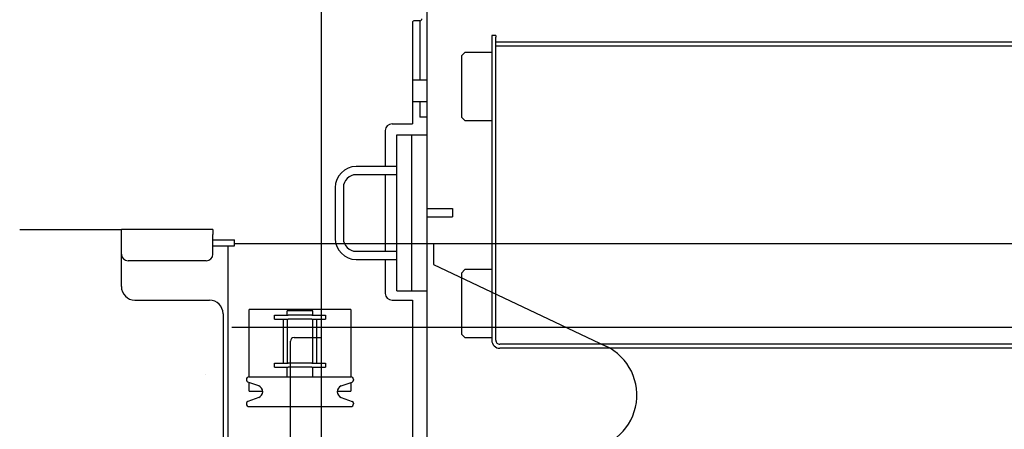
# Model space of a CAD drawing. Extents: x -10362 to 64412, y -29488 to 24295.
# Drawn here: x -1108 to 344, y 21198 to 21802 of the extents above; entities that cross this region are included whole.
import ezdxf

# ---------------------------------------------------------------- set-up
doc = ezdxf.new("R2010")
doc.units = 0
doc.layers.get('0').update_dxf_attribs({"linetype": 'CONTINUOUS'})

msp = doc.modelspace()

# ---------------------------------------------------------------- linework, layer by layer
at = {"color": 104, "linetype": 'Continuous'}
for p, q in [((-662.84, 20288.76), (-662.84, 22408.76)), ((-507.76, 21813.76), (-507.76, 20883.76)), ((-528.84, 21797.76), (-528.84, 21648.76)), ((-517.84, 21800.76), (-525.84, 21800.76)), ((-517.76, 21800.76), (-517.76, 21713.76)), ((-411.81, 21776.76), (-411.81, 21329.76)), ((-405.62, 21778.76), (-411.58, 21778.76)), ((-405.86, 21329.76), (-405.86, 21776.76)), ((-405.86, 21769.76), (581.19, 21769.76)), ((-405.86, 21763.76), (581.19, 21763.76)), ((-456.39, 21748.76), (-451.42, 21753.76)), ((-456.39, 21748.76), (-456.39, 21658.76)), ((-411.81, 21753.76), (-451.42, 21753.76)), ((-528.84, 21713.76), (-507.76, 21713.76)), ((-528.84, 21681.76), (-507.76, 21681.76)), ((-517.76, 21681.76), (-517.76, 21658.76)), ((-507.76, 21658.76), (-517.76, 21658.76)), ((-451.42, 21653.76), (-456.39, 21658.76)), ((-558.84, 21648.76), (-528.84, 21648.76)), ((-451.42, 21653.76), (-411.81, 21653.76)), ((-568.84, 21638.76), (-568.84, 21585.76)), ((-551.76, 21632.76), (-507.76, 21632.76)), ((-551.76, 21402.76), (-551.76, 21632.76)), ((-529.76, 21402.76), (-529.76, 21632.76)), ((-551.76, 21585.76), (-611.76, 21585.76)), ((-551.76, 21573.76), (-611.76, 21573.76)), ((-568.84, 21573.76), (-568.84, 21460.76)), ((-642.76, 21554.76), (-642.76, 21479.76)), ((-630.76, 21554.76), (-630.76, 21479.76)), ((-507.76, 21523.76), (-469.76, 21523.76)), ((-469.76, 21523.76), (-469.76, 21511.76)), ((-507.76, 21511.76), (-469.76, 21511.76)), ((-611.76, 21460.76), (-551.76, 21460.76)), ((-611.76, 21448.76), (-551.76, 21448.76)), ((-568.84, 21448.76), (-568.84, 21398.76)), ((-456.39, 21428.76), (-451.42, 21433.76)), ((-456.39, 21428.76), (-456.39, 21338.76)), ((-411.81, 21433.76), (-451.42, 21433.76)), ((-551.76, 21402.76), (-507.76, 21402.76)), ((-558.84, 21388.76), (-528.84, 21388.76)), ((-528.84, 21388.76), (-528.84, 20899.76)), ((-795.13, 21348.76), (5967.08, 21348.76)), ((-451.42, 21333.76), (-456.39, 21338.76)), ((-708.84, 20989.06), (-708.84, 21328.46)), ((-703.5, 21333.76), (-662.84, 21333.76)), ((-451.42, 21333.76), (-411.81, 21333.76)), ((587.15, 21323.76), (-399.9, 21323.76)), ((587.15, 21317.76), (-399.9, 21317.76))]:
    msp.add_line(p, q, dxfattribs=at)
at = {"color": 162, "linetype": 'Continuous'}
for p, q in [((-1108.22, 21492.77), (-958.22, 21492.77)), ((-958.22, 21408.77), (-958.22, 21492.77)), ((-823.22, 21492.77), (-958.22, 21492.77)), ((-823.22, 21492.77), (-823.22, 21485.56)), ((-823.22, 21456.77), (-823.22, 21485.56)), ((-823.22, 21477.77), (-821.37, 21477.77)), ((-823.22, 21468.77), (-821.37, 21468.77)), ((-821.37, 21477.77), (-791.37, 21477.77)), ((-821.37, 21468.77), (-791.37, 21468.77)), ((-800.74, 21028.77), (-800.74, 21468.77)), ((-791.37, 21468.77), (-791.37, 21477.77)), ((-791.37, 21472.27), (-786.26, 21472.27)), ((-786.26, 21472.27), (1092.74, 21472.27)), ((-497.72, 21472.27), (-497.72, 21441.27)), ((-833.22, 21446.77), (-948.22, 21446.77)), ((-497.72, 21441.27), (-243.52, 21321.09)), ((-938.22, 21388.77), (-828.22, 21388.77)), ((-808.22, 21368.77), (-808.22, 21050.28)), ((-769.72, 21275.77), (-769.72, 21374.77)), ((-619.72, 21374.77), (-769.72, 21374.77)), ((-713.72, 21372.77), (-713.72, 21373.27)), ((-675.72, 21373.27), (-713.72, 21373.27)), ((-713.72, 21366.77), (-713.72, 21372.77)), ((-675.72, 21366.77), (-675.72, 21373.27)), ((-619.72, 21374.77), (-619.72, 21275.77)), ((-732.22, 21366.77), (-712.22, 21366.77)), ((-732.22, 21360.77), (-732.22, 21366.77)), ((-732.22, 21360.77), (-712.22, 21360.77)), ((-719.72, 21360.77), (-719.72, 21295.77)), ((-713.72, 21360.77), (-713.72, 21295.77)), ((-677.22, 21366.77), (-712.22, 21366.77)), ((-677.22, 21360.77), (-712.22, 21360.77)), ((-677.22, 21366.77), (-657.22, 21366.77)), ((-677.22, 21360.77), (-657.22, 21360.77)), ((-675.72, 21295.77), (-675.72, 21360.77)), ((-669.72, 21295.77), (-669.72, 21360.77)), ((-657.22, 21366.77), (-657.22, 21360.77)), ((-732.22, 21295.77), (-712.22, 21295.77)), ((-732.22, 21289.77), (-732.22, 21295.77)), ((-677.22, 21295.77), (-712.22, 21295.77)), ((-677.22, 21295.77), (-657.22, 21295.77)), ((-657.22, 21295.77), (-657.22, 21289.77)), ((-732.22, 21289.77), (-712.22, 21289.77)), ((-713.72, 21275.77), (-713.72, 21289.77)), ((-677.22, 21289.77), (-712.22, 21289.77)), ((-677.22, 21289.77), (-657.22, 21289.77)), ((-675.72, 21275.77), (-675.72, 21289.77)), ((-773.72, 21271.77), (-773.72, 21270.87)), ((-755.65, 21262.23), (-771.74, 21268.05)), ((-769.72, 21275.77), (-619.72, 21275.77)), ((-769.72, 21254.77), (-769.72, 21267.32)), ((-633.78, 21262.23), (-617.7, 21268.05)), ((-619.72, 21267.32), (-619.72, 21254.77)), ((-615.72, 21271.77), (-615.72, 21270.87)), ((-769.72, 21254.77), (-749.77, 21254.77)), ((-639.66, 21254.77), (-619.72, 21254.77)), ((-773.72, 21236.66), (-773.72, 21235.77)), ((-755.65, 21245.3), (-771.74, 21239.48)), ((-633.78, 21245.3), (-617.7, 21239.48)), ((-615.72, 21236.66), (-615.72, 21235.77)), ((-769.72, 21231.77), (-619.72, 21231.77))]:
    msp.add_line(p, q, dxfattribs=at)
at = {"color": 21, "linetype": 'Continuous'}
msp.add_line((-833.78, 21279.73), (-833.76, 21279.9), dxfattribs=at)
at = {"color": 104, "linetype": 'Continuous'}
for centre, radius, start, end in [((-517.84, 21803.76), 3, 270, 0), ((-525.84, 21797.76), 3, 90, 180), ((-558.84, 21638.76), 10, 90, 180), ((-611.76, 21554.76), 31, 90, 180), ((-611.76, 21554.76), 19, 90, 180), ((-611.76, 21479.76), 31, 180, 270), ((-611.76, 21479.76), 19, 180, 270), ((-558.84, 21398.76), 10, 180, 270), ((-663.34, 21290.76), 2, 270, 284.33094)]:
    msp.add_arc(centre, radius, start, end, dxfattribs=at)
at = {"color": 162, "linetype": 'Continuous'}
for centre, radius, start, end in [((-948.22, 21456.77), 10, 180, 270), ((-833.22, 21456.77), 10, 270, 0), ((-938.22, 21408.77), 20, 180, 270), ((-828.22, 21368.77), 20, 0, 90), ((-277.72, 21248.77), 80, 270, 64.6965), ((-769.72, 21271.77), 4, 90, 180), ((-770.72, 21270.87), 3, 180, 250.10409), ((-754.72, 21270.27), 10.75, 207.21762, 207.9054), ((-634.72, 21270.27), 10.75, 332.09446, 332.78305), ((-619.72, 21271.77), 4, 0, 90), ((-618.72, 21270.87), 3, 289.89591, 0), ((-758.72, 21253.77), 9, 289.89591, 70.10409), ((-630.72, 21253.77), 9, 109.89591, 250.10409), ((-770.72, 21236.66), 3, 109.89591, 179.99999), ((-618.72, 21236.66), 3, 0, 70.10409), ((-769.72, 21235.77), 4, 180, 270), ((-619.72, 21235.77), 4, 270, 0)]:
    msp.add_arc(centre, radius, start, end, dxfattribs=at)
at = {"color": 104, "linetype": 'Continuous'}
for centre, major_axis, ratio, start_param, end_param in [((-411.58, 21776.76), (0, -2), 0.118078, 3.1415927, 4.712389), ((-405.62, 21776.76), (0, -2), 0.118078, 3.1415927, 4.712389), ((-703.5, 21328.46), (5.34, 0), 0.991716, 1.5707963, 3.1415927), ((-399.9, 21329.76), (0, 12), 0.993004, 1.5707963, 3.1415927), ((-399.9, 21329.76), (0, 6), 0.993004, 1.5707963, 3.1415927)]:
    msp.add_ellipse(centre, major_axis=major_axis, ratio=ratio, start_param=start_param, end_param=end_param, dxfattribs=at)

doc.saveas('drawing.dxf')
